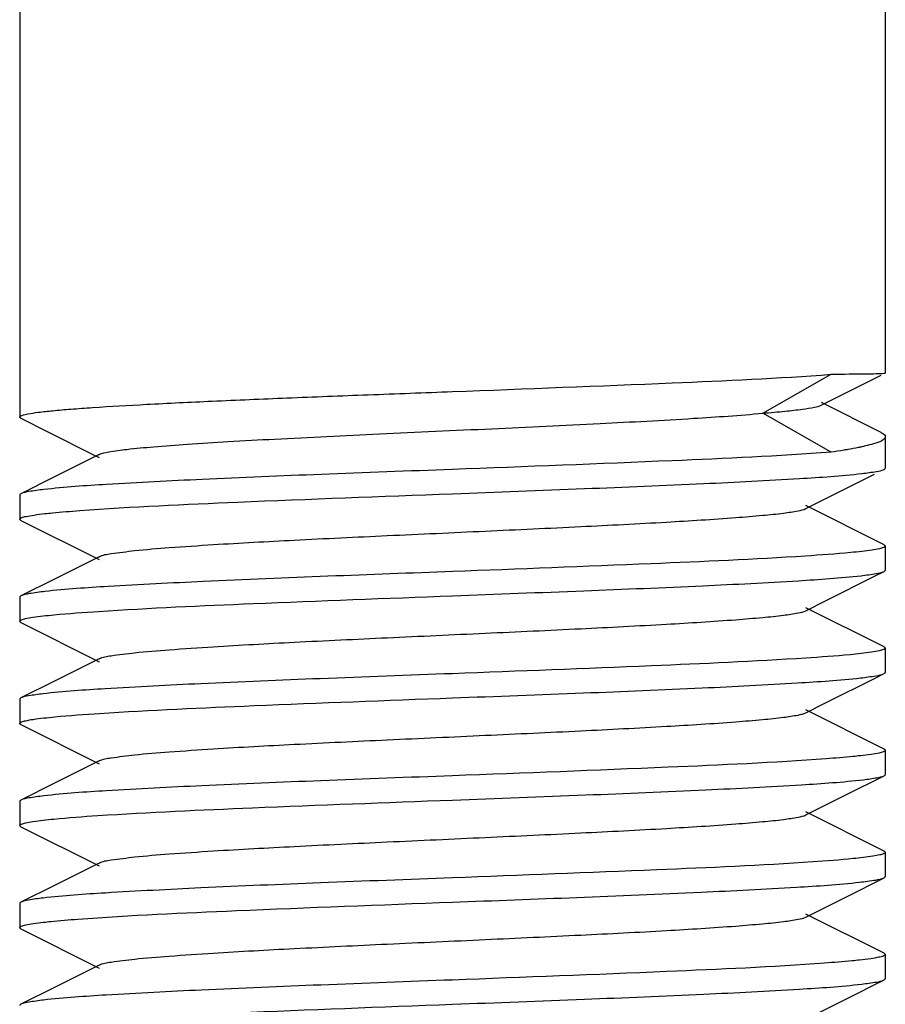
# Model space of a CAD drawing. Units: millimetres. Extents: x 30870 to 39026, y 2595 to 7877.
# Drawn here: x 33340 to 33350, y 5999 to 6011 of the extents above; entities that cross this region are included whole.
import ezdxf

# ---------------------------------------------------------------- set-up
doc = ezdxf.new("R2010")
doc.units = ezdxf.units.MM

msp = doc.modelspace()

# ---------------------------------------------------------------- linework, layer by layer
for p, q in [((33339.742, 6011.222), (33339.742, 6006.177)), ((33349.742, 6011.222), (33349.742, 6006.685)), ((33348.328, 6006.222), (33349.116, 6006.672)), ((33349.002, 6006.315), (33349.694, 6006.661)), ((33349.741, 6006.685), (33349.742, 6006.685)), ((33349.693, 6005.998), (33349.003, 6006.347)), ((33339.756, 6006.163), (33340.058, 6006.012)), ((33349.116, 6005.772), (33348.328, 6006.222)), ((33349.742, 6005.949), (33349.742, 6005.587)), ((33340.659, 6005.744), (33340.144, 6005.486)), ((33340.144, 6005.486), (33339.756, 6005.291)), ((33348.825, 6005.12), (33349.618, 6005.518)), ((33339.742, 6005.277), (33339.742, 6004.997)), ((33349.728, 6004.701), (33348.825, 6005.154)), ((33339.756, 6004.983), (33340.659, 6004.53)), ((33349.742, 6004.687), (33349.742, 6004.407)), ((33340.659, 6004.564), (33340.144, 6004.306)), ((33340.144, 6004.306), (33339.756, 6004.111)), ((33339.742, 6004.097), (33339.742, 6003.817)), ((33348.825, 6003.94), (33349.058, 6004.057)), ((33349.728, 6003.521), (33348.825, 6003.974)), ((33339.756, 6003.803), (33340.659, 6003.35)), ((33349.742, 6003.507), (33349.742, 6003.227)), ((33340.659, 6003.384), (33340.144, 6003.126)), ((33340.144, 6003.126), (33339.756, 6002.931)), ((33339.742, 6002.917), (33339.742, 6002.637)), ((33348.825, 6002.76), (33349.058, 6002.877)), ((33349.728, 6002.341), (33348.825, 6002.794)), ((33339.756, 6002.623), (33340.659, 6002.17)), ((33349.742, 6002.327), (33349.742, 6002.047)), ((33340.659, 6002.204), (33340.144, 6001.946)), ((33340.144, 6001.946), (33339.756, 6001.751)), ((33349.294, 6001.815), (33349.728, 6002.033)), ((33339.742, 6001.737), (33339.742, 6001.457)), ((33348.825, 6001.58), (33349.294, 6001.815)), ((33349.728, 6001.161), (33348.825, 6001.614)), ((33339.756, 6001.443), (33340.659, 6000.99)), ((33349.742, 6001.147), (33349.742, 6000.867)), ((33340.659, 6001.024), (33340.144, 6000.766)), ((33349.294, 6000.635), (33349.728, 6000.853)), ((33340.144, 6000.766), (33339.756, 6000.571)), ((33348.825, 6000.4), (33349.294, 6000.635)), ((33339.742, 6000.557), (33339.742, 6000.277)), ((33349.728, 5999.981), (33348.825, 6000.434)), ((33339.756, 6000.263), (33340.659, 5999.81)), ((33349.742, 5999.967), (33349.742, 5999.687)), ((33340.659, 5999.844), (33340.144, 5999.586)), ((33349.294, 5999.455), (33349.728, 5999.673)), ((33340.144, 5999.586), (33339.756, 5999.391)), ((33348.825, 5999.22), (33349.294, 5999.455))]:
    msp.add_line(p, q)
for points in [[(33340.058, 6006.012), (33340.601, 6005.739), (33340.659, 6005.71)], [(33349.058, 6004.057), (33349.618, 6004.338), (33349.728, 6004.393)], [(33349.058, 6002.877), (33349.618, 6003.158), (33349.728, 6003.213)]]:
    msp.add_lwpolyline(points)
for points, knots in [([(33344.742, 6006.472), (33345.588, 6006.504), (33347.046, 6006.561), (33348.505, 6006.625), (33349.116, 6006.672)], [0, 0, 0, 0, 0.580176, 1, 1, 1, 1]), ([(33349.116, 6006.672), (33349.255, 6006.674), (33349.459, 6006.678), (33349.664, 6006.679), (33349.729, 6006.683)], [0, 0, 0, 0, 0.682336, 1, 1, 1, 1]), ([(33349.729, 6006.683), (33349.731, 6006.683), (33349.736, 6006.684), (33349.74, 6006.684), (33349.741, 6006.685)], [0, 0, 0, 0, 0.685903, 1, 1, 1, 1]), ([(33339.742, 6006.177), (33339.742, 6006.187), (33339.785, 6006.203), (33339.849, 6006.217), (33339.973, 6006.236), (33340.136, 6006.253), (33340.346, 6006.271), (33340.707, 6006.297), (33341.251, 6006.328), (33341.999, 6006.364), (33342.853, 6006.4), (33343.779, 6006.436), (33344.417, 6006.46), (33344.742, 6006.472)], [0, 0, 0, 0, 0.006025, 0.020829, 0.044879, 0.078012, 0.119982, 0.170397, 0.294565, 0.445793, 0.618248, 0.80551, 1, 1, 1, 1]), ([(33348.328, 6006.222), (33348.414, 6006.229), (33348.567, 6006.243), (33348.766, 6006.265), (33348.905, 6006.287), (33348.978, 6006.303), (33349.002, 6006.315)], [0, 0, 0, 0, 0.379511, 0.675194, 0.882311, 1, 1, 1, 1]), ([(33339.756, 6006.163), (33339.752, 6006.165), (33339.746, 6006.168), (33339.742, 6006.175), (33339.742, 6006.177)], [0, 0, 0, 0, 0.616454, 1, 1, 1, 1]), ([(33340.659, 6005.744), (33340.693, 6005.761), (33340.803, 6005.78), (33341.011, 6005.81), (33341.316, 6005.837), (33341.705, 6005.867), (33342.172, 6005.896), (33342.911, 6005.936), (33343.926, 6005.985), (33345.18, 6006.042), (33346.39, 6006.099), (33347.434, 6006.155), (33348.062, 6006.197), (33348.328, 6006.222)], [0, 0, 0, 0, 0.014921, 0.042637, 0.08262, 0.133893, 0.195205, 0.264997, 0.422884, 0.591769, 0.754742, 0.895508, 1, 1, 1, 1]), ([(33349.738, 6005.935), (33349.721, 6005.907), (33349.619, 6005.87), (33349.531, 6005.846), (33349.467, 6005.833)], [0, 0, 0, 0, 0.333197, 1, 1, 1, 1]), ([(33349.693, 6005.998), (33349.701, 6005.995), (33349.72, 6005.984), (33349.742, 6005.965), (33349.742, 6005.949)], [0, 0, 0, 0, 0.348515, 1, 1, 1, 1]), ([(33349.742, 6005.949), (33349.742, 6005.947), (33349.741, 6005.942), (33349.739, 6005.938), (33349.738, 6005.935)], [0, 0, 0, 0, 0.481084, 1, 1, 1, 1]), ([(33349.467, 6005.833), (33349.455, 6005.83), (33349.402, 6005.819), (33349.349, 6005.81), (33349.308, 6005.802)], [0, 0, 0, 0, 0.230351, 1, 1, 1, 1]), ([(33349.116, 6005.772), (33348.505, 6005.725), (33347.046, 6005.661), (33345.588, 6005.604), (33344.742, 6005.572)], [0, 0, 0, 0, 0.419824, 1, 1, 1, 1]), ([(33349.308, 6005.802), (33349.293, 6005.8), (33349.229, 6005.789), (33349.165, 6005.779), (33349.116, 6005.772)], [0, 0, 0, 0, 0.234286, 1, 1, 1, 1]), ([(33349.728, 6005.573), (33349.731, 6005.575), (33349.737, 6005.578), (33349.742, 6005.585), (33349.742, 6005.587)], [0, 0, 0, 0, 0.617057, 1, 1, 1, 1]), ([(33344.742, 6005.572), (33344.235, 6005.553), (33343.271, 6005.517), (33341.939, 6005.463), (33340.871, 6005.408), (33340.262, 6005.368), (33340.022, 6005.34)], [0, 0, 0, 0, 0.321592, 0.612827, 0.8463, 1, 1, 1, 1]), ([(33344.742, 6005.292), (33345.25, 6005.311), (33346.219, 6005.348), (33347.555, 6005.402), (33348.623, 6005.457), (33349.232, 6005.497), (33349.471, 6005.525)], [0, 0, 0, 0, 0.3224, 0.614068, 0.847336, 1, 1, 1, 1]), ([(33349.471, 6005.525), (33349.527, 6005.532), (33349.613, 6005.544), (33349.7, 6005.559), (33349.728, 6005.573)], [0, 0, 0, 0, 0.649844, 1, 1, 1, 1]), ([(33339.756, 6005.291), (33339.752, 6005.289), (33339.746, 6005.286), (33339.742, 6005.28), (33339.742, 6005.277)], [0, 0, 0, 0, 0.616783, 1, 1, 1, 1]), ([(33340.022, 6005.34), (33339.963, 6005.334), (33339.875, 6005.321), (33339.784, 6005.305), (33339.756, 6005.291)], [0, 0, 0, 0, 0.651205, 1, 1, 1, 1]), ([(33340.435, 6005.097), (33341.043, 6005.142), (33342.479, 6005.206), (33343.915, 6005.261), (33344.742, 6005.292)], [0, 0, 0, 0, 0.424321, 1, 1, 1, 1]), ([(33339.742, 6004.997), (33339.742, 6005.005), (33339.774, 6005.02), (33339.825, 6005.032), (33339.92, 6005.048), (33339.992, 6005.057), (33340.034, 6005.062)], [0, 0, 0, 0, 0.080978, 0.270665, 0.577401, 1, 1, 1, 1]), ([(33340.034, 6005.062), (33340.063, 6005.065), (33340.196, 6005.079), (33340.33, 6005.089), (33340.435, 6005.097)], [0, 0, 0, 0, 0.212142, 1, 1, 1, 1]), ([(33340.659, 6004.564), (33340.701, 6004.586), (33340.842, 6004.606), (33341.11, 6004.641), (33341.506, 6004.672), (33342.119, 6004.714), (33342.96, 6004.759), (33344.007, 6004.809), (33345.111, 6004.859), (33346.186, 6004.909), (33347.151, 6004.959), (33347.852, 6005.002), (33348.302, 6005.039), (33348.543, 6005.063), (33348.709, 6005.089), (33348.796, 6005.106), (33348.825, 6005.12)], [0, 0, 0, 0, 0.017427, 0.051011, 0.099796, 0.162175, 0.276492, 0.407858, 0.546257, 0.681123, 0.802168, 0.900179, 0.938152, 0.967741, 0.988448, 1, 1, 1, 1]), ([(33339.756, 6004.983), (33339.752, 6004.985), (33339.746, 6004.988), (33339.742, 6004.995), (33339.742, 6004.997)], [0, 0, 0, 0, 0.616986, 1, 1, 1, 1]), ([(33349.742, 6004.687), (33349.742, 6004.68), (33349.712, 6004.665), (33349.665, 6004.654), (33349.577, 6004.638), (33349.51, 6004.63), (33349.471, 6004.625)], [0, 0, 0, 0, 0.081526, 0.270976, 0.57743, 1, 1, 1, 1]), ([(33349.728, 6004.701), (33349.731, 6004.699), (33349.737, 6004.696), (33349.742, 6004.69), (33349.742, 6004.687)], [0, 0, 0, 0, 0.616108, 1, 1, 1, 1]), ([(33348.821, 6004.571), (33348.227, 6004.533), (33346.867, 6004.473), (33345.507, 6004.421), (33344.742, 6004.392)], [0, 0, 0, 0, 0.437262, 1, 1, 1, 1]), ([(33349.471, 6004.625), (33349.428, 6004.62), (33349.212, 6004.598), (33348.995, 6004.583), (33348.821, 6004.571)], [0, 0, 0, 0, 0.197278, 1, 1, 1, 1]), ([(33344.742, 6004.392), (33343.782, 6004.356), (33342.455, 6004.308), (33340.886, 6004.229), (33340.277, 6004.189), (33340.034, 6004.162)], [0, 0, 0, 0, 0.611201, 0.84493, 1, 1, 1, 1]), ([(33344.742, 6004.112), (33345.248, 6004.131), (33346.213, 6004.168), (33347.545, 6004.222), (33348.612, 6004.276), (33349.221, 6004.317), (33349.462, 6004.344)], [0, 0, 0, 0, 0.321649, 0.612911, 0.846334, 1, 1, 1, 1]), ([(33349.462, 6004.344), (33349.52, 6004.351), (33349.609, 6004.364), (33349.7, 6004.379), (33349.728, 6004.393)], [0, 0, 0, 0, 0.651167, 1, 1, 1, 1]), ([(33349.728, 6004.393), (33349.731, 6004.395), (33349.737, 6004.398), (33349.742, 6004.405), (33349.742, 6004.407)], [0, 0, 0, 0, 0.616603, 1, 1, 1, 1]), ([(33339.756, 6004.111), (33339.752, 6004.109), (33339.746, 6004.106), (33339.742, 6004.1), (33339.742, 6004.097)], [0, 0, 0, 0, 0.616065, 1, 1, 1, 1]), ([(33340.034, 6004.162), (33339.973, 6004.155), (33339.88, 6004.142), (33339.785, 6004.126), (33339.756, 6004.111)], [0, 0, 0, 0, 0.652935, 1, 1, 1, 1]), ([(33340.654, 6003.932), (33341.249, 6003.971), (33342.611, 6004.032), (33343.974, 6004.083), (33344.742, 6004.112)], [0, 0, 0, 0, 0.436779, 1, 1, 1, 1]), ([(33339.742, 6003.817), (33339.742, 6003.825), (33339.771, 6003.839), (33339.818, 6003.851), (33339.905, 6003.866), (33339.972, 6003.875), (33340.011, 6003.879)], [0, 0, 0, 0, 0.081911, 0.271507, 0.577815, 1, 1, 1, 1]), ([(33340.011, 6003.879), (33340.053, 6003.884), (33340.267, 6003.906), (33340.482, 6003.921), (33340.654, 6003.932)], [0, 0, 0, 0, 0.197375, 1, 1, 1, 1]), ([(33340.659, 6003.384), (33340.701, 6003.406), (33340.842, 6003.426), (33341.11, 6003.461), (33341.506, 6003.492), (33342.119, 6003.534), (33342.96, 6003.579), (33344.007, 6003.629), (33345.111, 6003.679), (33346.186, 6003.729), (33347.151, 6003.779), (33347.852, 6003.822), (33348.302, 6003.859), (33348.543, 6003.883), (33348.709, 6003.909), (33348.796, 6003.926), (33348.825, 6003.94)], [0, 0, 0, 0, 0.017434, 0.051009, 0.099802, 0.162173, 0.276491, 0.407859, 0.546256, 0.681119, 0.802164, 0.900178, 0.938144, 0.967743, 0.988441, 1, 1, 1, 1]), ([(33339.756, 6003.803), (33339.752, 6003.805), (33339.746, 6003.808), (33339.742, 6003.815), (33339.742, 6003.817)], [0, 0, 0, 0, 0.616597, 1, 1, 1, 1]), ([(33349.462, 6003.444), (33349.42, 6003.439), (33349.207, 6003.418), (33348.993, 6003.403), (33348.823, 6003.392)], [0, 0, 0, 0, 0.198751, 1, 1, 1, 1]), ([(33349.742, 6003.507), (33349.742, 6003.499), (33349.711, 6003.485), (33349.662, 6003.473), (33349.572, 6003.457), (33349.502, 6003.449), (33349.462, 6003.444)], [0, 0, 0, 0, 0.081367, 0.270947, 0.577486, 1, 1, 1, 1]), ([(33349.728, 6003.521), (33349.731, 6003.519), (33349.737, 6003.516), (33349.742, 6003.51), (33349.742, 6003.507)], [0, 0, 0, 0, 0.616668, 1, 1, 1, 1]), ([(33348.823, 6003.392), (33348.229, 6003.353), (33346.868, 6003.293), (33345.508, 6003.241), (33344.742, 6003.212)], [0, 0, 0, 0, 0.437119, 1, 1, 1, 1]), ([(33344.742, 6003.212), (33344.233, 6003.193), (33343.263, 6003.157), (33341.926, 6003.102), (33340.858, 6003.047), (33340.25, 6003.007), (33340.011, 6002.979)], [0, 0, 0, 0, 0.322581, 0.614346, 0.847528, 1, 1, 1, 1]), ([(33349.455, 6003.163), (33349.515, 6003.17), (33349.606, 6003.183), (33349.699, 6003.199), (33349.728, 6003.213)], [0, 0, 0, 0, 0.652152, 1, 1, 1, 1]), ([(33349.728, 6003.213), (33349.731, 6003.215), (33349.737, 6003.218), (33349.742, 6003.224), (33349.742, 6003.227)], [0, 0, 0, 0, 0.615933, 1, 1, 1, 1]), ([(33344.742, 6002.932), (33345.246, 6002.951), (33346.208, 6002.987), (33347.537, 6003.041), (33348.604, 6003.096), (33349.213, 6003.136), (33349.455, 6003.163)], [0, 0, 0, 0, 0.321049, 0.611957, 0.845562, 1, 1, 1, 1]), ([(33340.011, 6002.979), (33339.955, 6002.973), (33339.87, 6002.96), (33339.783, 6002.945), (33339.756, 6002.931)], [0, 0, 0, 0, 0.649616, 1, 1, 1, 1]), ([(33339.756, 6002.931), (33339.752, 6002.929), (33339.746, 6002.926), (33339.742, 6002.92), (33339.742, 6002.917)], [0, 0, 0, 0, 0.616633, 1, 1, 1, 1]), ([(33340.665, 6002.753), (33341.259, 6002.792), (33342.618, 6002.852), (33343.977, 6002.903), (33344.742, 6002.932)], [0, 0, 0, 0, 0.437398, 1, 1, 1, 1]), ([(33340.019, 6002.7), (33340.062, 6002.705), (33340.277, 6002.727), (33340.492, 6002.742), (33340.665, 6002.753)], [0, 0, 0, 0, 0.198216, 1, 1, 1, 1]), ([(33340.659, 6002.204), (33340.701, 6002.226), (33340.843, 6002.246), (33341.11, 6002.281), (33341.506, 6002.312), (33342.119, 6002.354), (33342.96, 6002.399), (33344.007, 6002.449), (33345.111, 6002.499), (33346.186, 6002.549), (33347.151, 6002.599), (33347.852, 6002.642), (33348.302, 6002.679), (33348.542, 6002.703), (33348.709, 6002.729), (33348.796, 6002.746), (33348.825, 6002.76)], [0, 0, 0, 0, 0.017433, 0.051004, 0.099803, 0.162168, 0.276489, 0.407859, 0.546254, 0.681116, 0.802164, 0.900182, 0.93814, 0.967748, 0.98844, 1, 1, 1, 1]), ([(33339.742, 6002.637), (33339.742, 6002.645), (33339.772, 6002.659), (33339.82, 6002.671), (33339.91, 6002.687), (33339.979, 6002.695), (33340.019, 6002.7)], [0, 0, 0, 0, 0.081375, 0.270904, 0.577432, 1, 1, 1, 1]), ([(33339.756, 6002.623), (33339.752, 6002.625), (33339.746, 6002.628), (33339.742, 6002.635), (33339.742, 6002.637)], [0, 0, 0, 0, 0.616497, 1, 1, 1, 1]), ([(33349.742, 6002.327), (33349.742, 6002.319), (33349.71, 6002.305), (33349.66, 6002.292), (33349.567, 6002.276), (33349.496, 6002.268), (33349.455, 6002.263)], [0, 0, 0, 0, 0.08138, 0.271122, 0.577689, 1, 1, 1, 1]), ([(33349.728, 6002.341), (33349.731, 6002.339), (33349.737, 6002.336), (33349.742, 6002.33), (33349.742, 6002.327)], [0, 0, 0, 0, 0.617145, 1, 1, 1, 1]), ([(33349.059, 6002.228), (33348.451, 6002.183), (33347.011, 6002.119), (33345.572, 6002.063), (33344.742, 6002.032)], [0, 0, 0, 0, 0.423622, 1, 1, 1, 1]), ([(33349.455, 6002.263), (33349.427, 6002.26), (33349.295, 6002.246), (33349.163, 6002.236), (33349.059, 6002.228)], [0, 0, 0, 0, 0.211911, 1, 1, 1, 1]), ([(33344.742, 6002.032), (33344.235, 6002.013), (33343.269, 6001.977), (33341.936, 6001.923), (33340.868, 6001.868), (33340.26, 6001.828), (33340.019, 6001.8)], [0, 0, 0, 0, 0.321803, 0.613159, 0.846577, 1, 1, 1, 1]), ([(33344.742, 6001.752), (33345.254, 6001.771), (33346.23, 6001.808), (33347.575, 6001.863), (33348.644, 6001.918), (33349.251, 6001.959), (33349.488, 6001.987)], [0, 0, 0, 0, 0.323919, 0.616407, 0.849252, 1, 1, 1, 1]), ([(33349.488, 6001.987), (33349.54, 6001.993), (33349.62, 6002.005), (33349.702, 6002.02), (33349.728, 6002.033)], [0, 0, 0, 0, 0.647484, 1, 1, 1, 1]), ([(33349.728, 6002.033), (33349.731, 6002.035), (33349.738, 6002.038), (33349.742, 6002.045), (33349.742, 6002.047)], [0, 0, 0, 0, 0.616951, 1, 1, 1, 1]), ([(33339.756, 6001.751), (33339.752, 6001.749), (33339.746, 6001.746), (33339.742, 6001.74), (33339.742, 6001.737)], [0, 0, 0, 0, 0.616744, 1, 1, 1, 1]), ([(33340.019, 6001.8), (33339.962, 6001.793), (33339.874, 6001.781), (33339.784, 6001.765), (33339.756, 6001.751)], [0, 0, 0, 0, 0.650855, 1, 1, 1, 1]), ([(33340.643, 6001.572), (33341.238, 6001.611), (33342.605, 6001.671), (33343.971, 6001.723), (33344.742, 6001.752)], [0, 0, 0, 0, 0.436216, 1, 1, 1, 1]), ([(33339.742, 6001.457), (33339.742, 6001.465), (33339.771, 6001.479), (33339.818, 6001.491), (33339.906, 6001.506), (33339.973, 6001.515), (33340.012, 6001.519)], [0, 0, 0, 0, 0.081874, 0.271471, 0.577798, 1, 1, 1, 1]), ([(33340.012, 6001.519), (33340.053, 6001.524), (33340.264, 6001.546), (33340.474, 6001.561), (33340.643, 6001.572)], [0, 0, 0, 0, 0.19804, 1, 1, 1, 1]), ([(33340.659, 6001.024), (33340.701, 6001.046), (33340.843, 6001.066), (33341.11, 6001.101), (33341.506, 6001.132), (33342.119, 6001.174), (33342.96, 6001.219), (33344.007, 6001.269), (33345.111, 6001.319), (33346.186, 6001.369), (33347.151, 6001.419), (33347.852, 6001.462), (33348.302, 6001.499), (33348.543, 6001.523), (33348.709, 6001.549), (33348.796, 6001.566), (33348.825, 6001.58)], [0, 0, 0, 0, 0.017426, 0.051002, 0.099801, 0.162165, 0.276493, 0.407866, 0.546262, 0.681125, 0.802176, 0.900192, 0.93814, 0.967751, 0.988449, 1, 1, 1, 1]), ([(33339.756, 6001.443), (33339.752, 6001.445), (33339.746, 6001.448), (33339.742, 6001.455), (33339.742, 6001.457)], [0, 0, 0, 0, 0.616626, 1, 1, 1, 1]), ([(33349.742, 6001.147), (33349.742, 6001.14), (33349.715, 6001.126), (33349.67, 6001.115), (33349.588, 6001.099), (33349.525, 6001.091), (33349.488, 6001.087)], [0, 0, 0, 0, 0.082976, 0.272592, 0.578174, 1, 1, 1, 1]), ([(33349.728, 6001.161), (33349.731, 6001.159), (33349.737, 6001.156), (33349.742, 6001.15), (33349.742, 6001.147)], [0, 0, 0, 0, 0.617521, 1, 1, 1, 1]), ([(33348.905, 6001.037), (33348.305, 6000.996), (33346.917, 6000.935), (33345.529, 6000.882), (33344.742, 6000.852)], [0, 0, 0, 0, 0.432844, 1, 1, 1, 1]), ([(33349.488, 6001.087), (33349.449, 6001.082), (33349.255, 6001.062), (33349.061, 6001.048), (33348.905, 6001.037)], [0, 0, 0, 0, 0.198487, 1, 1, 1, 1]), ([(33344.742, 6000.852), (33344.233, 6000.833), (33343.264, 6000.797), (33341.927, 6000.742), (33340.859, 6000.687), (33340.251, 6000.647), (33340.012, 6000.619)], [0, 0, 0, 0, 0.322484, 0.614216, 0.847424, 1, 1, 1, 1]), ([(33349.445, 6000.802), (33349.507, 6000.809), (33349.601, 6000.823), (33349.698, 6000.838), (33349.728, 6000.853)], [0, 0, 0, 0, 0.653475, 1, 1, 1, 1]), ([(33349.728, 6000.853), (33349.731, 6000.855), (33349.737, 6000.858), (33349.742, 6000.865), (33349.742, 6000.867)], [0, 0, 0, 0, 0.616177, 1, 1, 1, 1]), ([(33344.742, 6000.572), (33345.7, 6000.608), (33347.024, 6000.656), (33348.592, 6000.735), (33349.202, 6000.775), (33349.445, 6000.802)], [0, 0, 0, 0, 0.610666, 0.844483, 1, 1, 1, 1]), ([(33340.012, 6000.619), (33339.956, 6000.613), (33339.871, 6000.6), (33339.783, 6000.585), (33339.756, 6000.571)], [0, 0, 0, 0, 0.649782, 1, 1, 1, 1]), ([(33339.756, 6000.571), (33339.752, 6000.569), (33339.746, 6000.566), (33339.742, 6000.56), (33339.742, 6000.557)], [0, 0, 0, 0, 0.616617, 1, 1, 1, 1]), ([(33340.415, 6000.376), (33341.024, 6000.421), (33342.467, 6000.485), (33343.909, 6000.541), (33344.742, 6000.572)], [0, 0, 0, 0, 0.423043, 1, 1, 1, 1]), ([(33340.017, 6000.34), (33340.045, 6000.343), (33340.177, 6000.357), (33340.31, 6000.368), (33340.415, 6000.376)], [0, 0, 0, 0, 0.210671, 1, 1, 1, 1]), ([(33340.659, 5999.844), (33340.701, 5999.866), (33340.843, 5999.886), (33341.11, 5999.921), (33341.506, 5999.952), (33342.119, 5999.994), (33342.96, 6000.039), (33344.007, 6000.089), (33345.111, 6000.139), (33346.186, 6000.189), (33347.151, 6000.239), (33347.852, 6000.282), (33348.302, 6000.319), (33348.542, 6000.343), (33348.709, 6000.369), (33348.796, 6000.386), (33348.825, 6000.4)], [0, 0, 0, 0, 0.017417, 0.051001, 0.099794, 0.16216, 0.276489, 0.407859, 0.546253, 0.68112, 0.802176, 0.900197, 0.938146, 0.967755, 0.988455, 1, 1, 1, 1]), ([(33339.742, 6000.277), (33339.742, 6000.285), (33339.772, 6000.299), (33339.82, 6000.311), (33339.909, 6000.327), (33339.977, 6000.335), (33340.017, 6000.34)], [0, 0, 0, 0, 0.08121, 0.270612, 0.577195, 1, 1, 1, 1]), ([(33339.756, 6000.263), (33339.752, 6000.265), (33339.746, 6000.268), (33339.742, 6000.274), (33339.742, 6000.277)], [0, 0, 0, 0, 0.615972, 1, 1, 1, 1]), ([(33349.445, 5999.902), (33349.416, 5999.899), (33349.282, 5999.885), (33349.147, 5999.874), (33349.041, 5999.867)], [0, 0, 0, 0, 0.212304, 1, 1, 1, 1]), ([(33349.742, 5999.967), (33349.742, 5999.959), (33349.709, 5999.944), (33349.658, 5999.932), (33349.561, 5999.916), (33349.488, 5999.907), (33349.445, 5999.902)], [0, 0, 0, 0, 0.080696, 0.270346, 0.577201, 1, 1, 1, 1]), ([(33349.728, 5999.981), (33349.731, 5999.979), (33349.737, 5999.976), (33349.742, 5999.97), (33349.742, 5999.967)], [0, 0, 0, 0, 0.616851, 1, 1, 1, 1]), ([(33349.041, 5999.867), (33348.433, 5999.822), (33347, 5999.758), (33345.566, 5999.703), (33344.742, 5999.672)], [0, 0, 0, 0, 0.424816, 1, 1, 1, 1]), ([(33344.742, 5999.672), (33344.234, 5999.653), (33343.268, 5999.617), (33341.933, 5999.562), (33340.865, 5999.508), (33340.257, 5999.467), (33340.017, 5999.44)], [0, 0, 0, 0, 0.322021, 0.613473, 0.846835, 1, 1, 1, 1]), ([(33349.47, 5999.625), (33349.526, 5999.631), (33349.612, 5999.644), (33349.7, 5999.659), (33349.728, 5999.673)], [0, 0, 0, 0, 0.650064, 1, 1, 1, 1]), ([(33349.728, 5999.673), (33349.731, 5999.675), (33349.737, 5999.678), (33349.742, 5999.685), (33349.742, 5999.687)], [0, 0, 0, 0, 0.616653, 1, 1, 1, 1]), ([(33344.742, 5999.392), (33345.25, 5999.411), (33346.218, 5999.448), (33347.554, 5999.502), (33348.622, 5999.557), (33349.23, 5999.597), (33349.47, 5999.625)], [0, 0, 0, 0, 0.322277, 0.613905, 0.847199, 1, 1, 1, 1]), ([(33339.756, 5999.391), (33339.752, 5999.389), (33339.746, 5999.386), (33339.742, 5999.38), (33339.742, 5999.377)], [0, 0, 0, 0, 0.617124, 1, 1, 1, 1]), ([(33340.017, 5999.44), (33339.96, 5999.433), (33339.873, 5999.42), (33339.784, 5999.405), (33339.756, 5999.391)], [0, 0, 0, 0, 0.650502, 1, 1, 1, 1]), ([(33340.422, 5999.196), (33341.031, 5999.242), (33342.471, 5999.306), (33343.911, 5999.361), (33344.742, 5999.392)], [0, 0, 0, 0, 0.423488, 1, 1, 1, 1])]:
    msp.add_open_spline(points, degree=3, knots=knots)

doc.saveas('drawing.dxf')
